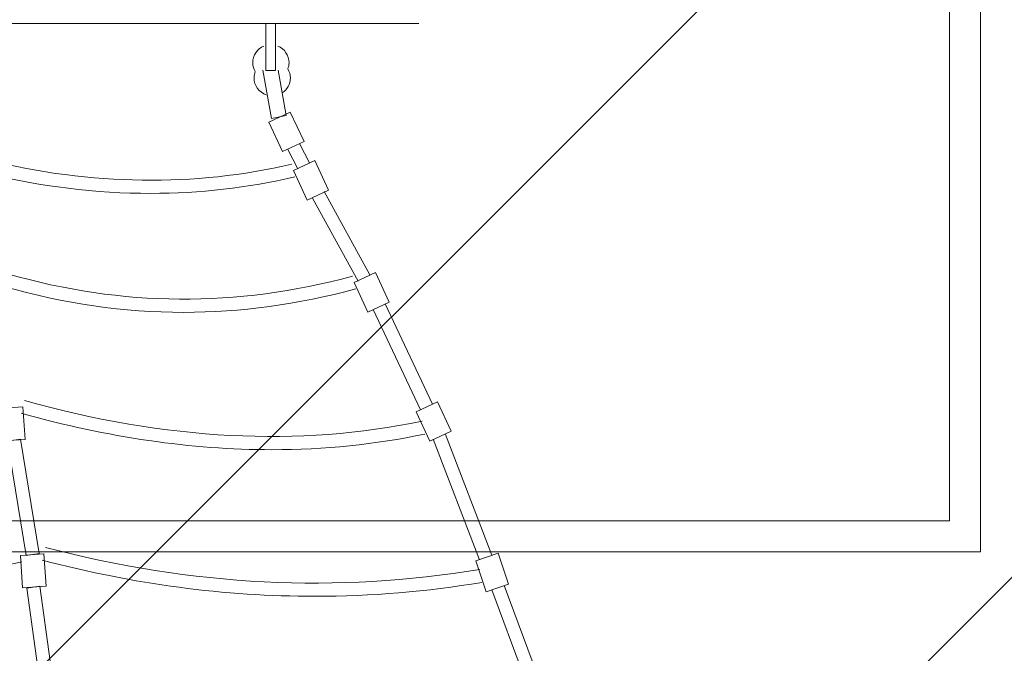
# Model space of a CAD drawing. Units: millimetres. Extents: x -5161 to 12491, y -9775 to -478.
# Drawn here: x 4608 to 5399, y -6868 to -6359 of the extents above; entities that cross this region are included whole.
import ezdxf

# ---------------------------------------------------------------- set-up
doc = ezdxf.new("R2010")
doc.units = ezdxf.units.MM
doc.header["$MEASUREMENT"] = 0
doc.layers.add('Work Layer', color=7, linetype='Continuous', lineweight=0)

msp = doc.modelspace()

# ---------------------------------------------------------------- linework, layer by layer
at = {"layer": 'Work Layer', "color": 250, "lineweight": 9, "true_color": 0x231f20}
for p, q in [((3943.96, -6362.38), (4928.8, -6362.38)), ((4823.56, -6463.7), (4831.52, -6479.23)), ((4840.96, -6474.41), (4833, -6458.87)), ((4843.41, -6502.68), (4880.03, -6569.48)), ((4889.33, -6564.38), (4852.71, -6497.58)), ((4939.66, -6668.3), (4901.7, -6587.81)), ((4892.12, -6592.32), (4930.09, -6672.81)), ((4987.38, -6789.57), (4950.21, -6692.64)), ((4940.35, -6696.43), (4977.53, -6793.36)), ((4987.31, -6817.56), (5026.89, -6923.84)), ((5036.82, -6920.15), (4997.23, -6813.87))]:
    msp.add_line(p, q, dxfattribs=at)
for points in [[(5379.53, -3986.99), (5379.53, -6786.99), (2579.53, -6786.99), (2579.53, -3986.99)], [(5354.54, -6761.99), (2604.53, -6761.99), (2604.53, -4011.98), (5354.54, -4011.98)], [(4805.9, -6400.27), (4813.74, -6400.27), (4813.74, -6362.38), (4805.9, -6362.38)], [(4819.43, -6465.43), (4836.59, -6457.4), (4825.51, -6433.73), (4808.35, -6441.76)], [(4839.12, -6504.32), (4856.28, -6496.29), (4845.2, -6472.62), (4828.04, -6480.65)], [(4887.84, -6594.3), (4905, -6586.27), (4893.92, -6562.6), (4876.76, -6570.63)], [(4937.6, -6698.12), (4954.76, -6690.09), (4943.69, -6666.42), (4926.53, -6674.45)], [(4593.82, -6697.87), (4612.72, -6696.57), (4610.93, -6670.5), (4592.02, -6671.8)], [(4613.47, -6790), (4598.51, -6698.03), (4608.99, -6696.34), (4623.94, -6788.31)], [(4982.82, -6818.95), (5000.75, -6812.83), (4992.3, -6788.1), (4974.38, -6794.23)], [(4610.73, -6815.9), (4629.63, -6814.6), (4627.83, -6788.53), (4608.93, -6789.83)], [(4628.49, -6920.83), (4614.19, -6816.03), (4624.66, -6814.58), (4638.96, -6919.38)]]:
    msp.add_lwpolyline(points, close=True, dxfattribs=at)
msp.add_lwpolyline([(4803.64, -6399.85), (4810.55, -6438.83), (4822.34, -6436.47), (4815.89, -6400.03)], dxfattribs=at)
at = {"layer": 'Work Layer', "color": 1, "lineweight": 9, "true_color": 0xff0000}
msp.add_open_spline([(7309.46, -4432.17), (7309.46, -3123.26), (6248.4, -2062.17), (4939.47, -2062.17), (4939.47, -2062.17), (4286.69, -2062.17), (4286.69, -2062.17), (4044.79, -1981.77), (3786.97, -1937.6), (3519.27, -1937.6), (3229.45, -1937.6), (2950.92, -1988.72), (2691.98, -2082.31), (2657.38, -2087), (2623, -2092.41), (2588.86, -2098.52), (2588.86, -2098.52), (2588.86, -2097.76), (2588.86, -2097.76), (2588.86, -2097.76), (234.41, -2470.4), (234.41, -2470.4), (-148.57, -2508), (-499.1, -2655.57), (-785.89, -2880.66), (-849.45, -2892.86), (-911.8, -2909.08), (-972.77, -2928.8), (-972.77, -2928.8), (-1416.99, -2928.8), (-1416.99, -2928.8), (-2245.41, -2928.8), (-2916.98, -3600.37), (-2916.98, -4428.8), (-2916.98, -4428.8), (-2916.98, -5048.1), (-2916.98, -5048.1), (-3171.46, -5130.82), (-3395.9, -5279.86), (-3570.38, -5474.57), (-3570.38, -5474.57), (-4149.75, -5474.57), (-4149.75, -5474.57), (-4702.04, -5474.57), (-5149.76, -5922.3), (-5149.76, -6474.58), (-5149.76, -6474.58), (-5149.76, -7079.61), (-5149.76, -7079.61), (-5149.76, -7631.89), (-4702.04, -8079.62), (-4149.75, -8079.62), (-4149.75, -8079.62), (-3570.24, -8079.62), (-3570.24, -8079.62), (-3317.86, -8361.2), (-2960.82, -8547.08), (-2560.05, -8575.38), (-2288.54, -8960.51), (-1840.6, -9212.33), (-1333.56, -9212.33), (-1333.56, -9212.33), (-495.89, -9212.33), (-495.89, -9212.33), (310.46, -9212.33), (967.96, -8576.03), (1002.44, -7778.16), (1031.48, -7696.78), (1053.59, -7612.14), (1068.34, -7524.99), (1068.34, -7524.99), (1192.93, -7544.71), (1192.93, -7544.71), (1420.81, -7892.04), (1742.29, -8163.64), (2115.1, -8331.88), (2296.6, -8956.27), (2872.58, -9412.56), (3555.2, -9412.56), (3555.96, -9412.56), (3556.71, -9412.56), (3557.47, -9412.56), (3557.47, -9412.56), (5312.2, -9409.94), (5312.2, -9409.94), (6140.61, -9408.7), (6811.19, -8736.15), (6809.95, -7907.71), (6809.91, -7876.24), (6808.57, -7845.09), (6806.61, -7814.1), (7121.34, -7411.83), (7309.46, -6905.72), (7309.46, -6355.35), (7309.46, -6355.35), (7309.46, -4432.17), (7309.46, -4432.17)], degree=3, knots=[0, 0, 0, 0, 1, 1, 1, 2, 2, 2, 3, 3, 3, 4, 4, 4, 5, 5, 5, 6, 6, 6, 7, 7, 7, 8, 8, 8, 9, 9, 9, 10, 10, 10, 11, 11, 11, 12, 12, 12, 13, 13, 13, 14, 14, 14, 15, 15, 15, 16, 16, 16, 17, 17, 17, 18, 18, 18, 19, 19, 19, 20, 20, 20, 21, 21, 21, 22, 22, 22, 23, 23, 23, 24, 24, 24, 25, 25, 25, 26, 26, 26, 27, 27, 27, 28, 28, 28, 29, 29, 29, 30, 30, 30, 31, 31, 31, 32, 32, 32, 32], dxfattribs=at)
at = {"layer": 'Work Layer', "color": 252, "lineweight": 9, "true_color": 0x919090}
for points, knots in [([(5224.94, -2079.89), (5224.94, -2079.89), (-38.51, -7343.34), (-38.51, -7343.34), (29.3, -7359.85), (98.31, -7373.29), (168.67, -7382.59), (168.67, -7382.59), (566.39, -7445.54), (566.39, -7445.54), (566.39, -7445.54), (5791.36, -2220.57), (5791.36, -2220.57), (5612.03, -2151.44), (5422.25, -2103.6), (5224.94, -2079.89)], [0, 0, 0, 0, 1, 1, 1, 2, 2, 2, 3, 3, 3, 4, 4, 4, 5, 5, 5, 5]), ([(6248.31, -2456.51), (6248.31, -2456.51), (1164.6, -7540.22), (1164.6, -7540.22), (1164.6, -7540.22), (1775.09, -7636.85), (1775.09, -7636.85), (1775.09, -7636.85), (6634.98, -2776.96), (6634.98, -2776.96), (6517.93, -2657.08), (6388.43, -2549.52), (6248.31, -2456.51)], [0, 0, 0, 0, 1, 1, 1, 2, 2, 2, 3, 3, 3, 4, 4, 4, 4]), ([(6941.05, -3163.77), (6941.05, -3163.77), (2061.3, -8043.52), (2061.3, -8043.52), (2078.32, -8240.11), (2133.22, -8425.72), (2218.7, -8593.23), (2218.7, -8593.23), (7172.98, -3638.95), (7172.98, -3638.95), (7113.32, -3470.97), (7035.11, -3311.89), (6941.05, -3163.77)], [0, 0, 0, 0, 1, 1, 1, 2, 2, 2, 3, 3, 3, 4, 4, 4, 4]), ([(7309.46, -4432.17), (7309.46, -4355.97), (7305.51, -4280.71), (7298.48, -4206.35), (7298.48, -4206.35), (2513.53, -8991.29), (2513.53, -8991.29), (2635.64, -9109.24), (2777.65, -9206.53), (2934.1, -9277.83), (2934.1, -9277.83), (7309.46, -4902.47), (7309.46, -4902.47), (7309.46, -4902.47), (7309.46, -4432.17), (7309.46, -4432.17)], [0, 0, 0, 0, 1, 1, 1, 2, 2, 2, 3, 3, 3, 4, 4, 4, 5, 5, 5, 5]), ([(7309.46, -5595.36), (7309.46, -5595.36), (3493.82, -9411.01), (3493.82, -9411.01), (3514.2, -9411.83), (3534.61, -9412.56), (3555.2, -9412.56), (3555.96, -9412.56), (3556.72, -9412.56), (3557.47, -9412.56), (3557.47, -9412.56), (4200.33, -9411.6), (4200.33, -9411.6), (4200.33, -9411.6), (7309.46, -6302.48), (7309.46, -6302.48), (7309.46, -6302.48), (7309.46, -5595.36), (7309.46, -5595.36)], [0, 0, 0, 0, 1, 1, 1, 2, 2, 2, 3, 3, 3, 4, 4, 4, 5, 5, 5, 6, 6, 6, 6])]:
    msp.add_open_spline(points, degree=3, knots=knots, dxfattribs=at)
at = {"layer": 'Work Layer', "color": 250, "lineweight": 9, "true_color": 0x231f20}
for points, knots in [([(4806.29, -6419.87), (4800.58, -6417.89), (4796.48, -6412.46), (4796.48, -6406.08), (4796.48, -6404.33), (4796.91, -6402.7), (4797.48, -6401.15), (4796.28, -6399.02), (4795.41, -6396.7), (4795.41, -6394.09), (4795.41, -6388.05), (4799.08, -6382.86), (4804.32, -6380.64)], [0, 0, 0, 0, 1, 1, 1, 2, 2, 2, 3, 3, 3, 4, 4, 4, 4]), ([(4815.68, -6380.64), (4820.92, -6382.86), (4824.6, -6388.05), (4824.6, -6394.09), (4824.6, -6395.84), (4824.16, -6397.47), (4823.6, -6399.02), (4824.8, -6401.15), (4825.67, -6403.47), (4825.67, -6406.08), (4825.67, -6411.16), (4823.07, -6415.64), (4819.13, -6418.26)], [0, 0, 0, 0, 1, 1, 1, 2, 2, 2, 3, 3, 3, 4, 4, 4, 4]), ([(4829.23, -6485.8), (4791.44, -6494.58), (4752.82, -6498.97), (4713.55, -6498.97), (4669.69, -6498.97), (4625.08, -6493.5), (4580.01, -6482.56)], [0, 0, 0, 0, 1, 1, 1, 2, 2, 2, 2]), ([(4878.15, -6575.75), (4831.58, -6588.27), (4785.76, -6594.54), (4740.04, -6594.54), (4692.01, -6594.54), (4644.13, -6587.62), (4595.66, -6573.75)], [0, 0, 0, 0, 1, 1, 1, 2, 2, 2, 2]), ([(4933.55, -6692.31), (4893.97, -6700.67), (4853, -6704.85), (4810.8, -6704.85), (4746.31, -6704.85), (4678.99, -6695.09), (4609.5, -6675.6)], [0, 0, 0, 0, 1, 1, 1, 2, 2, 2, 2]), ([(4609.99, -6795.01), (4548.32, -6807.52), (4487.96, -6813.77), (4429.43, -6813.77), (4370.79, -6813.77), (4313.98, -6807.5), (4259.31, -6794.98)], [0, 0, 0, 0, 1, 1, 1, 2, 2, 2, 2]), ([(4979.37, -6811.48), (4935.17, -6818.94), (4890.49, -6822.66), (4845.49, -6822.66), (4773.01, -6822.66), (4699.73, -6812.98), (4626.49, -6793.65)], [0, 0, 0, 0, 1, 1, 1, 2, 2, 2, 2])]:
    msp.add_open_spline(points, degree=3, knots=knots, dxfattribs=at)
for points in [[(4582.49, -6472.26), (4666.25, -6492.62), (4748.48, -6493.72), (4826.82, -6475.49)], [(4598.55, -6563.59), (4691.22, -6590.08), (4781.76, -6590.73), (4875.4, -6565.52)], [(4612.33, -6665.41), (4725.6, -6697.17), (4832.92, -6702.77), (4931.35, -6681.94)], [(4629.18, -6783.42), (4746.45, -6814.35), (4863.65, -6820.21), (4977.58, -6801.04)]]:
    msp.add_open_spline(points, degree=3, dxfattribs=at)

doc.saveas('drawing.dxf')
